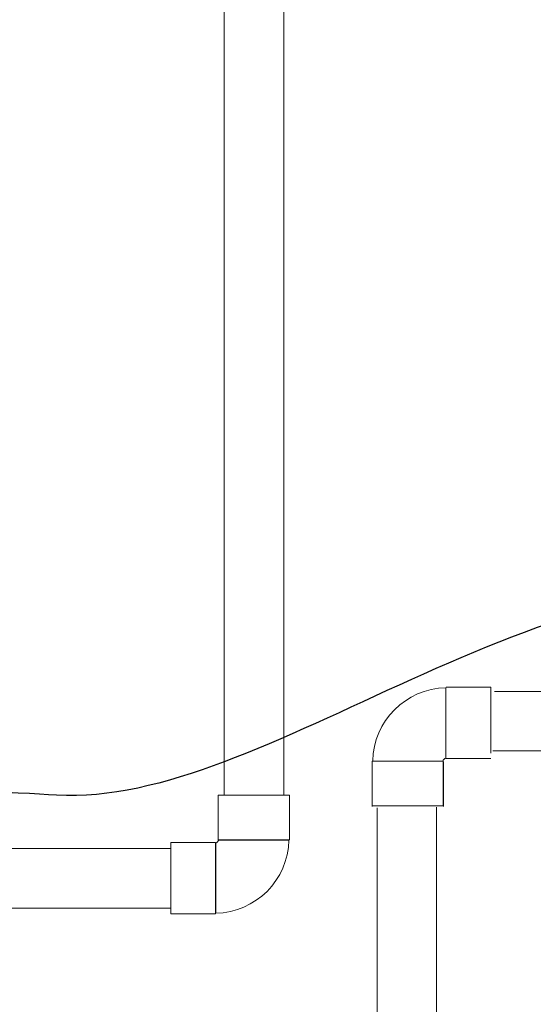
# Model space of a CAD drawing. Units: inches. Extents: x 1.7 to 27.9, y -17.7 to -4.4.
# Drawn here: x 11.1 to 12.8, y -14.8 to -11.5 of the extents above; entities that cross this region are included whole.
import ezdxf

# ---------------------------------------------------------------- set-up
doc = ezdxf.new("R2010")
doc.units = ezdxf.units.IN
doc.header["$MEASUREMENT"] = 0
for name, color, linetype in [('buidling return', 7, 'Continuous'), ('new plumbing', 7, 'Continuous'), ('Series 2 keylines', 7, 'Continuous')]:
    doc.layers.add(name, color=color, linetype=linetype)

# ---------------------------------------------------------------- blocks, each defined once
blk = doc.blocks.new('block 520')
at = {"layer": 'new plumbing', "color": 7, "lineweight": 9, "true_color": 0xffffff}
blk.add_lwpolyline([(12.2284, -14.1666), (12.2284, -14.0177)], dxfattribs=at)
blk = doc.blocks.new('block 521')
at = {"layer": 'new plumbing', "color": 7, "lineweight": 9, "true_color": 0xffffff}
blk.add_lwpolyline([(12.4662, -14.1666), (12.4662, -14.0177)], dxfattribs=at)
blk = doc.blocks.new('block 523')
at = {"layer": 'new plumbing', "color": 7, "lineweight": 9, "true_color": 0xffffff}
blk.add_lwpolyline([(12.2278, -14.0153), (12.4656, -14.0153)], dxfattribs=at)
blk = doc.blocks.new('block 524')
at = {"layer": 'new plumbing', "color": 7, "lineweight": 9, "true_color": 0xffffff}
blk.add_lwpolyline([(12.2278, -14.1642), (12.4656, -14.1642)], dxfattribs=at)
blk = doc.blocks.new('block 525')
at = {"layer": 'new plumbing', "color": 7, "lineweight": 9, "true_color": 0xffffff}
blk.add_lwpolyline([(12.4642, -14.0145), (12.4656, -14.0153)], dxfattribs=at)
blk = doc.blocks.new('block 526')
at = {"layer": 'new plumbing', "color": 7, "lineweight": 9, "true_color": 0xffffff}
blk.add_lwpolyline([(12.2301, -14.014), (12.2278, -14.0153)], dxfattribs=at)
blk = doc.blocks.new('block 527')
at = {"layer": 'new plumbing', "color": 7, "lineweight": 9, "true_color": 0xffffff}
blk.add_lwpolyline([(12.4656, -14.0153), (12.4656, -14.1642)], dxfattribs=at)
blk = doc.blocks.new('block 528')
at = {"layer": 'new plumbing', "color": 7, "lineweight": 9, "true_color": 0xffffff}
blk.add_lwpolyline([(12.2278, -14.0153), (12.2278, -14.1642)], dxfattribs=at)
blk = doc.blocks.new('block 529')
at = {"layer": 'new plumbing', "color": 7, "lineweight": 9, "true_color": 0xffffff}
blk.add_open_spline([(12.4743, -14.0045), (12.4743, -14.0045), (12.4743, -14.0045), (12.4743, -14.0045), (12.4743, -14.0044), (12.4743, -14.0044), (12.4743, -14.0042), (12.4743, -14.0038), (12.4742, -14.0029), (12.4742, -14.0018), (12.4742, -13.9998), (12.4741, -13.9971), (12.4741, -13.9935), (12.4739, -13.9868), (12.4739, -13.9773), (12.4739, -13.9655), (12.4739, -13.9549), (12.4738, -13.9426), (12.4738, -13.9292), (12.4738, -13.9152), (12.4738, -13.9002), (12.4738, -13.8852), (12.4738, -13.8701), (12.4738, -13.8551), (12.4738, -13.8412), (12.4738, -13.8272), (12.4738, -13.8146), (12.4738, -13.8039), (12.4738, -13.7932), (12.4738, -13.7848), (12.4738, -13.779), (12.4738, -13.7733), (12.4738, -13.7703), (12.4738, -13.7703)], degree=3, knots=[0, 0, 0, 0, 1, 1, 1, 2, 2, 2, 3, 3, 3, 4, 4, 4, 5, 5, 5, 6, 6, 6, 7, 7, 7, 8, 8, 8, 9, 9, 9, 10, 10, 10, 11, 11, 11, 11], dxfattribs=at)
blk = doc.blocks.new('block 530')
at = {"layer": 'new plumbing', "color": 7, "lineweight": 9, "true_color": 0xffffff}
blk.add_lwpolyline([(12.6239, -13.7681), (12.6239, -13.9882)], dxfattribs=at)
blk = doc.blocks.new('block 531')
at = {"layer": 'new plumbing', "color": 7, "lineweight": 9, "true_color": 0xffffff}
blk.add_lwpolyline([(12.4738, -13.7703), (12.475, -13.7681)], dxfattribs=at)
blk = doc.blocks.new('block 532')
at = {"layer": 'new plumbing', "color": 7, "lineweight": 9, "true_color": 0xffffff}
blk.add_lwpolyline([(12.4743, -14.0045), (12.475, -14.0058)], dxfattribs=at)
blk = doc.blocks.new('block 533')
at = {"layer": 'new plumbing', "color": 7, "lineweight": 9, "true_color": 0xffffff}
blk.add_lwpolyline([(12.6239, -14.0058), (12.475, -14.0058)], dxfattribs=at)
blk = doc.blocks.new('block 534')
at = {"layer": 'new plumbing', "color": 7, "lineweight": 9, "true_color": 0xffffff}
blk.add_lwpolyline([(12.6239, -13.7681), (12.475, -13.7681)], dxfattribs=at)
blk = doc.blocks.new('block 535')
at = {"layer": 'new plumbing', "color": 7, "lineweight": 9, "true_color": 0xffffff}
blk.add_open_spline([(12.4738, -13.7703), (12.3412, -13.7726), (12.2324, -13.8814), (12.2301, -14.014)], degree=3, dxfattribs=at)
blk = doc.blocks.new('block 536')
at = {"layer": 'new plumbing', "color": 7, "lineweight": 9, "true_color": 0xffffff}
blk.add_open_spline([(12.4743, -14.0045), (12.4699, -14.0057), (12.4655, -14.0102), (12.4642, -14.0145)], degree=3, dxfattribs=at)
blk = doc.blocks.new('block 522')
at = {"layer": 'new plumbing'}
for name in ['block 535', 'block 531', 'block 529', 'block 534', 'block 530', 'block 526', 'block 523', 'block 528', 'block 536', 'block 525', 'block 527', 'block 532', 'block 533', 'block 524']:
    blk.add_blockref(name, (0, 0), dxfattribs=at)
blk = doc.blocks.new('block 519')
at = {"layer": 'new plumbing'}
for name in ['block 522', 'block 520', 'block 521']:
    blk.add_blockref(name, (0, 0), dxfattribs=at)
blk = doc.blocks.new('block 11388')
at = {"layer": 'Series 2 keylines', "color": 7, "lineweight": 9, "true_color": 0xffffff}
blk.add_lwpolyline([(11.5565, -14.5051), (10.9427, -14.5051)], dxfattribs=at)
blk = doc.blocks.new('block 11389')
at = {"layer": 'Series 2 keylines', "color": 7, "lineweight": 9, "true_color": 0xffffff}
blk.add_lwpolyline([(11.5565, -14.3061), (10.9427, -14.3061)], dxfattribs=at)
blk = doc.blocks.new('block 11639')
at = {"layer": 'Series 2 keylines', "color": 7, "lineweight": 9, "true_color": 0xffffff}
blk.add_lwpolyline([(11.9331, -8.4635), (11.9331, -14.1284)], dxfattribs=at)
blk = doc.blocks.new('block 11640')
at = {"layer": 'Series 2 keylines', "color": 7, "lineweight": 9, "true_color": 0xffffff}
blk.add_lwpolyline([(11.7343, -8.455), (11.7343, -14.1284)], dxfattribs=at)
blk = doc.blocks.new('block 11703')
at = {"layer": 'Series 2 keylines', "color": 7, "lineweight": 9, "true_color": 0xffffff}
blk.add_lwpolyline([(11.9526, -14.2772), (11.7148, -14.2772)], dxfattribs=at)
blk = doc.blocks.new('block 11704')
at = {"layer": 'Series 2 keylines', "color": 7, "lineweight": 9, "true_color": 0xffffff}
blk.add_open_spline([(11.9504, -14.2785), (11.9504, -14.2785), (11.9496, -14.2785), (11.9479, -14.2785), (11.9462, -14.2785), (11.9438, -14.2785), (11.9406, -14.2785), (11.9345, -14.2785), (11.9257, -14.2785), (11.9148, -14.2785), (11.9038, -14.2785), (11.8909, -14.2785), (11.8768, -14.2785), (11.8625, -14.2785), (11.8473, -14.2785), (11.8319, -14.2785), (11.8164, -14.2785), (11.8012, -14.2785), (11.787, -14.2785), (11.7729, -14.2785), (11.7601, -14.2784), (11.7494, -14.2784), (11.7387, -14.2783), (11.7303, -14.2783), (11.7245, -14.2782), (11.7215, -14.2781), (11.7193, -14.2781), (11.7179, -14.2781), (11.7172, -14.2781), (11.7167, -14.278), (11.7164, -14.278), (11.7164, -14.278), (11.7163, -14.278), (11.7162, -14.278), (11.7162, -14.278), (11.7162, -14.278), (11.7162, -14.278)], degree=3, knots=[0, 0, 0, 0, 1, 1, 1, 2, 2, 2, 3, 3, 3, 4, 4, 4, 5, 5, 5, 6, 6, 6, 7, 7, 7, 8, 8, 8, 9, 9, 9, 10, 10, 10, 11, 11, 11, 12, 12, 12, 12], dxfattribs=at)
blk = doc.blocks.new('block 11705')
at = {"layer": 'Series 2 keylines', "color": 7, "lineweight": 9, "true_color": 0xffffff}
blk.add_lwpolyline([(11.9526, -14.1284), (11.7148, -14.1284)], dxfattribs=at)
blk = doc.blocks.new('block 11706')
at = {"layer": 'Series 2 keylines', "color": 7, "lineweight": 9, "true_color": 0xffffff}
blk.add_lwpolyline([(11.7162, -14.278), (11.7148, -14.2772)], dxfattribs=at)
blk = doc.blocks.new('block 11707')
at = {"layer": 'Series 2 keylines', "color": 7, "lineweight": 9, "true_color": 0xffffff}
blk.add_lwpolyline([(11.9504, -14.2785), (11.9526, -14.2772)], dxfattribs=at)
blk = doc.blocks.new('block 11708')
at = {"layer": 'Series 2 keylines', "color": 7, "lineweight": 9, "true_color": 0xffffff}
blk.add_lwpolyline([(11.7148, -14.2772), (11.7148, -14.1284)], dxfattribs=at)
blk = doc.blocks.new('block 11709')
at = {"layer": 'Series 2 keylines', "color": 7, "lineweight": 9, "true_color": 0xffffff}
blk.add_lwpolyline([(11.9526, -14.2772), (11.9526, -14.1284)], dxfattribs=at)
blk = doc.blocks.new('block 11710')
at = {"layer": 'Series 2 keylines', "color": 7, "lineweight": 9, "true_color": 0xffffff}
blk.add_lwpolyline([(11.7053, -14.5245), (11.7053, -14.2866)], dxfattribs=at)
blk = doc.blocks.new('block 11711')
at = {"layer": 'Series 2 keylines', "color": 7, "lineweight": 9, "true_color": 0xffffff}
blk.add_open_spline([(11.7061, -14.2881), (11.7061, -14.2881), (11.7061, -14.2881), (11.7061, -14.2881), (11.7061, -14.2881), (11.7061, -14.2881), (11.7062, -14.2884), (11.7062, -14.2888), (11.7063, -14.2896), (11.7063, -14.2908), (11.7063, -14.2927), (11.7063, -14.2955), (11.7063, -14.299), (11.7065, -14.3057), (11.7065, -14.3153), (11.7065, -14.3269), (11.7066, -14.3376), (11.7066, -14.35), (11.7066, -14.3634), (11.7066, -14.3773), (11.7066, -14.3922), (11.7066, -14.4073), (11.7067, -14.4224), (11.7067, -14.4374), (11.7067, -14.4513), (11.7067, -14.4652), (11.7067, -14.478), (11.7067, -14.4886), (11.7067, -14.4993), (11.7067, -14.5078), (11.7067, -14.5135), (11.7067, -14.5193), (11.7067, -14.5222), (11.7067, -14.5222)], degree=3, knots=[0, 0, 0, 0, 1, 1, 1, 2, 2, 2, 3, 3, 3, 4, 4, 4, 5, 5, 5, 6, 6, 6, 7, 7, 7, 8, 8, 8, 9, 9, 9, 10, 10, 10, 11, 11, 11, 11], dxfattribs=at)
blk = doc.blocks.new('block 11712')
at = {"layer": 'Series 2 keylines', "color": 7, "lineweight": 9, "true_color": 0xffffff}
blk.add_lwpolyline([(11.7067, -14.5222), (11.7053, -14.5245)], dxfattribs=at)
blk = doc.blocks.new('block 11713')
at = {"layer": 'Series 2 keylines', "color": 7, "lineweight": 9, "true_color": 0xffffff}
blk.add_lwpolyline([(11.7061, -14.2881), (11.7053, -14.2866)], dxfattribs=at)
blk = doc.blocks.new('block 11714')
at = {"layer": 'Series 2 keylines', "color": 7, "lineweight": 9, "true_color": 0xffffff}
blk.add_lwpolyline([(11.5565, -14.2866), (11.7053, -14.2866)], dxfattribs=at)
blk = doc.blocks.new('block 11715')
at = {"layer": 'Series 2 keylines', "color": 7, "lineweight": 9, "true_color": 0xffffff}
blk.add_lwpolyline([(11.5565, -14.5245), (11.7053, -14.5245)], dxfattribs=at)
blk = doc.blocks.new('block 11716')
at = {"layer": 'Series 2 keylines', "color": 7, "lineweight": 9, "true_color": 0xffffff}
blk.add_open_spline([(11.7067, -14.5222), (11.8393, -14.52), (11.9481, -14.4112), (11.9504, -14.2785)], degree=3, dxfattribs=at)
blk = doc.blocks.new('block 11717')
at = {"layer": 'Series 2 keylines', "color": 7, "lineweight": 9, "true_color": 0xffffff}
blk.add_open_spline([(11.7061, -14.2881), (11.7104, -14.2868), (11.715, -14.2823), (11.7162, -14.278)], degree=3, dxfattribs=at)
blk = doc.blocks.new('block 11718')
at = {"layer": 'Series 2 keylines', "color": 7, "lineweight": 9, "true_color": 0xffffff}
blk.add_lwpolyline([(11.7343, -14.1284), (11.9331, -14.1284)], dxfattribs=at)
blk = doc.blocks.new('block 11719')
at = {"layer": 'Series 2 keylines', "color": 7, "lineweight": 9, "true_color": 0xffffff}
blk.add_lwpolyline([(11.5565, -14.2866), (11.5565, -14.5245)], dxfattribs=at)
blk = doc.blocks.new('block 13331')
at = {"layer": 'buidling return', "color": 7, "lineweight": 9, "true_color": 0xffffff}
for points in [[(13.689, -13.7822), (12.6364, -13.7822)], [(15.9029, -13.7822), (13.9441, -13.7822)], [(15.5001, -13.7822), (14.9634, -13.7822)], [(13.689, -13.9811), (12.631, -13.9811)], [(15.5001, -13.9811), (14.958, -13.9811)]]:
    blk.add_lwpolyline(points, dxfattribs=at)

msp = doc.modelspace()

# ---------------------------------------------------------------- linework, layer by layer
at = {"layer": 'buidling return', "color": 7, "lineweight": 9, "true_color": 0xffffff}
for points in [[(12.2446, -14.1709), (12.2446, -15.2398)], [(12.4435, -14.169), (12.4435, -15.2411)]]:
    msp.add_lwpolyline(points, dxfattribs=at)
at = {"layer": 'Series 2 keylines', "color": 8, "lineweight": 25, "true_color": 0x7f7f7f}
msp.add_open_spline([(17.5667, -14.276), (17.5564, -14.4718), (17.4931, -13.6187), (16.9776, -13.629), (16.4623, -13.6393), (14.5909, -13.5543), (13.7701, -13.435), (12.7691, -13.2895), (11.8733, -14.1702), (11.1749, -14.1284), (10.642, -14.0966), (7.6179, -13.9673), (7.2298, -13.857), (6.87, -13.7548), (6.7195, -13.6171), (6.7166, -13.3593)], degree=3, knots=[0, 0, 0, 0, 1, 1, 1, 2, 2, 2, 3, 3, 3, 4, 4, 4, 5, 5, 5, 5], dxfattribs=at)

# ---------------------------------------------------------------- block references
at = {"layer": 'buidling return'}
msp.add_blockref('block 13331', (0, 0), dxfattribs=at)
at = {"layer": 'new plumbing'}
msp.add_blockref('block 519', (0, 0), dxfattribs=at)
at = {"layer": 'Series 2 keylines'}
for name in ['block 11640', 'block 11639', 'block 11705', 'block 11708', 'block 11718', 'block 11709', 'block 11714', 'block 11719', 'block 11710', 'block 11713', 'block 11717', 'block 11716', 'block 11703', 'block 11706', 'block 11704', 'block 11707', 'block 11389', 'block 11711', 'block 11388', 'block 11715', 'block 11712']:
    msp.add_blockref(name, (0, 0), dxfattribs=at)

doc.saveas('drawing.dxf')
